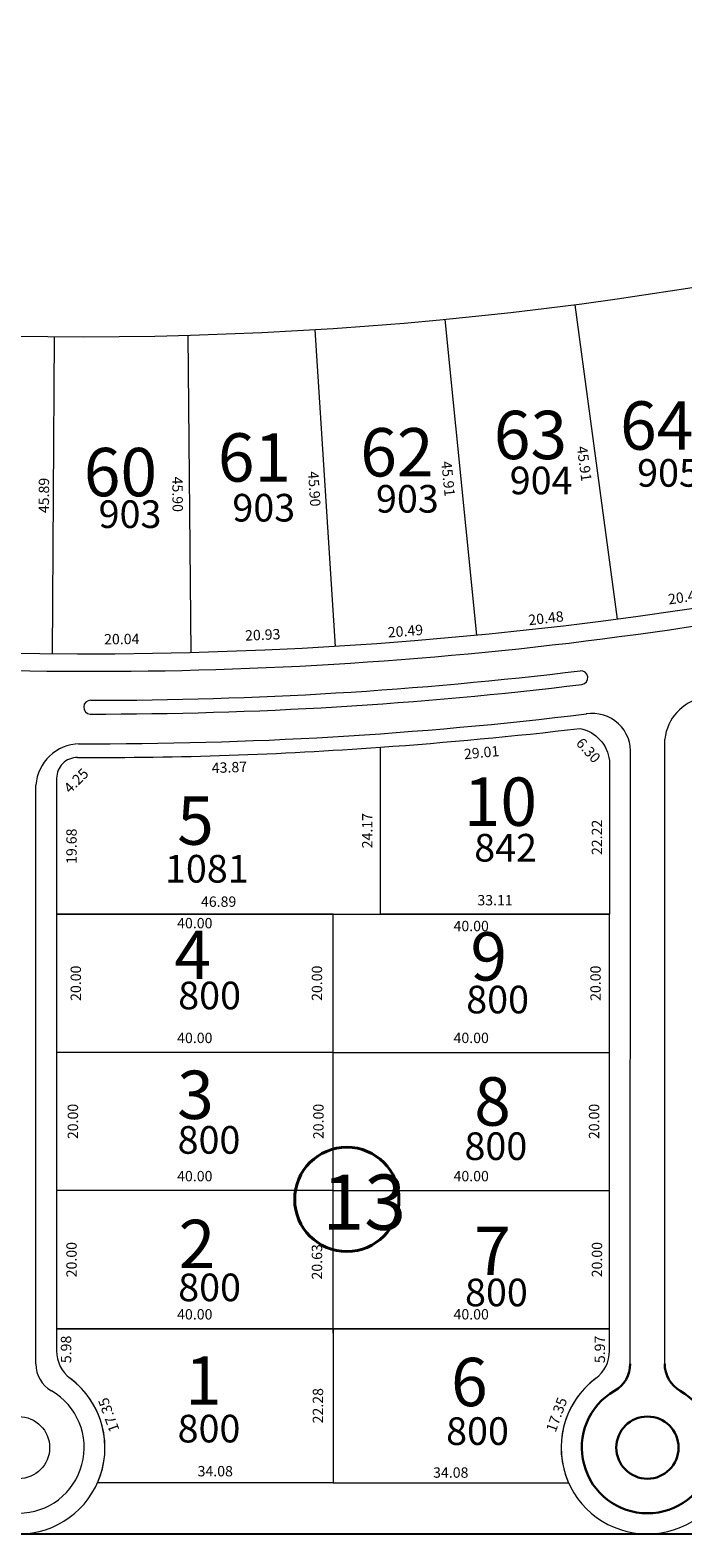
# Model space of a CAD drawing. Extents: x -609 to 1955, y -627 to 62.
# Drawn here: x 322 to 416, y -510 to -291 of the extents above; entities that cross this region are included whole.
import ezdxf

# ---------------------------------------------------------------- set-up
doc = ezdxf.new("R2010")
doc.units = 0
doc.header["$MEASUREMENT"] = 0
doc.layers.get('DEFPOINTS').update_dxf_attribs({"linetype": 'CONTINUOUS'})
for name, color, linetype, lineweight in [('ALAMBRADO', 7, 'CONTINUOUS', 0), ('layout rotulo', 7, 'CONTINUOUS', 40), ('vistas carpinterias', 5, 'CONTINUOUS', 9)]:
    doc.layers.add(name, color=color, linetype=linetype, lineweight=lineweight)
for name, color, linetype in [('arco ext de cul de sacs', 5, 'CONTINUOUS'), ('COTAS', 241, 'CONTINUOUS'), ('Layer1', 1, 'CONTINUOUS'), ('NumeroLotes', 7, 'CONTINUOUS'), ('SUPERFICIE', 7, 'CONTINUOUS')]:
    doc.layers.add(name, color=color, linetype=linetype)
doc.styles.add('cotas', font='arial.ttf')
doc.styles.add('referencias', font='ARIALN.TTF', dxfattribs={"height": 2})
doc.styles.add('ROMANS', font='romans.shx', dxfattribs={"width": 0.6})
doc.styles.add('style3', font='arial.ttf', dxfattribs={"height": 0.5})
doc.dimstyles.new('1-100 exterior$0', dxfattribs={"dimscale": 0.1, "dimtxt": 2, "dimasz": 2.5, "dimexe": 1.25, "dimexo": 1.25, "dimtad": 1, "dimzin": 1, "dimtxsty": 'cotas', "dimblk": 'DOTSMALL', "dimcen": 1.25, "dimdle": 1, "dimaunit": 1, "dimadec": 4, "dimazin": 0, "dimtm": 1e-09, "dimtfac": 1, "dimtmove": 1, "dimatfit": 3, "dimfxl": 0, "dimarcsym": 0})
doc.dimstyles.get("Standard").update_dxf_attribs({"dimtxt": 1.5, "dimasz": 0.18, "dimexe": 0.18, "dimexo": 0.0625, "dimgap": 0.09, "dimtad": 0, "dimzin": 0, "dimdsep": 46, "dimtxsty": 'Standard', "dimcen": 0.09, "dimse1": 1, "dimse2": 1, "dimsd1": 1, "dimsd2": 1, "dimaunit": 1, "dimazin": 0, "dimtfac": 1, "dimtofl": 0, "dimtmove": 0, "dimatfit": 3, "dimfxl": 0, "dimtolj": 1, "dimtzin": 0, "dimarcsym": 0})

# ---------------------------------------------------------------- blocks, each defined once
blk = doc.blocks.new('*D351')
at = {"layer": 'DEFPOINTS', "color": 0}
for p in [(325.78, -399.75), (325.78, -419.42), (327.94, -419.42)]:
    blk.add_point(p, dxfattribs=at)
at = {"layer": 'COTAS', "color": 0, "insert": (327.94, -409.59), "char_height": 1.5, "attachment_point": 5, "rotation": 90}
blk.add_mtext('\\A1;19.68', dxfattribs=at)
blk = doc.blocks.new('*D352')
at = {"layer": 'DEFPOINTS', "color": 0}
for p in [(325.78, -419.42), (325.78, -439.42), (328.56, -439.42)]:
    blk.add_point(p, dxfattribs=at)
at = {"layer": 'COTAS', "color": 0, "insert": (328.56, -429.42), "char_height": 1.5, "attachment_point": 5, "rotation": 90}
blk.add_mtext('\\A1;20.00', dxfattribs=at)
blk = doc.blocks.new('*D353')
at = {"layer": 'DEFPOINTS', "color": 0}
for p in [(325.78, -439.42), (325.78, -459.42), (328.14, -459.42)]:
    blk.add_point(p, dxfattribs=at)
at = {"layer": 'COTAS', "color": 0, "insert": (328.14, -449.42), "char_height": 1.5, "attachment_point": 5, "rotation": 90}
blk.add_mtext('\\A1;20.00', dxfattribs=at)
blk = doc.blocks.new('*D354')
at = {"layer": 'DEFPOINTS', "color": 0}
for p in [(325.78, -459.42), (325.78, -479.42), (327.94, -479.42)]:
    blk.add_point(p, dxfattribs=at)
at = {"layer": 'COTAS', "color": 0, "insert": (327.94, -469.42), "char_height": 1.5, "attachment_point": 5, "rotation": 90}
blk.add_mtext('\\A1;20.00', dxfattribs=at)
blk = doc.blocks.new('*D355')
at = {"layer": 'DEFPOINTS', "color": 0}
for p in [(363.46, -459.42), (365.78, -459.42), (365.78, -480.05)]:
    blk.add_point(p, dxfattribs=at)
at = {"layer": 'COTAS', "color": 0, "insert": (363.46, -469.74), "char_height": 1.5, "attachment_point": 5, "rotation": 90}
blk.add_mtext('\\A1;20.63', dxfattribs=at)
blk = doc.blocks.new('*D356')
at = {"layer": 'DEFPOINTS', "color": 0}
for p in [(363.67, -439.42), (365.78, -439.42), (365.78, -459.42)]:
    blk.add_point(p, dxfattribs=at)
at = {"layer": 'COTAS', "color": 0, "insert": (363.67, -449.42), "char_height": 1.5, "attachment_point": 5, "rotation": 90}
blk.add_mtext('\\A1;20.00', dxfattribs=at)
blk = doc.blocks.new('*D357')
at = {"layer": 'DEFPOINTS', "color": 0}
for p in [(363.46, -419.42), (365.78, -419.42), (365.78, -439.42)]:
    blk.add_point(p, dxfattribs=at)
at = {"layer": 'COTAS', "color": 0, "insert": (363.46, -429.42), "char_height": 1.5, "attachment_point": 5, "rotation": 90}
blk.add_mtext('\\A1;20.00', dxfattribs=at)
blk = doc.blocks.new('*D358')
at = {"layer": 'DEFPOINTS', "color": 0}
for p in [(370.74, -395.26), (372.64, -395.26), (372.68, -419.42)]:
    blk.add_point(p, dxfattribs=at)
at = {"layer": 'COTAS', "color": 0, "insert": (370.74, -407.34), "char_height": 1.5, "attachment_point": 5, "rotation": 90}
blk.add_mtext('\\A1;24.17', dxfattribs=at)
blk = doc.blocks.new('*D359')
at = {"layer": 'DEFPOINTS', "color": 0}
for p in [(403.98, -397.2), (405.78, -397.2), (405.78, -419.42)]:
    blk.add_point(p, dxfattribs=at)
at = {"layer": 'COTAS', "color": 0, "insert": (403.98, -408.31), "char_height": 1.5, "attachment_point": 5, "rotation": 90}
blk.add_mtext('\\A1;22.22', dxfattribs=at)
blk = doc.blocks.new('*D360')
at = {"layer": 'DEFPOINTS', "color": 0}
for p in [(405.78, -419.42), (403.77, -439.42), (405.78, -439.42)]:
    blk.add_point(p, dxfattribs=at)
at = {"layer": 'COTAS', "color": 0, "insert": (403.77, -429.42), "char_height": 1.5, "attachment_point": 5, "rotation": 90}
blk.add_mtext('\\A1;20.00', dxfattribs=at)
blk = doc.blocks.new('*D361')
at = {"layer": 'DEFPOINTS', "color": 0}
for p in [(405.78, -439.42), (403.56, -459.42), (405.78, -459.42)]:
    blk.add_point(p, dxfattribs=at)
at = {"layer": 'COTAS', "color": 0, "insert": (403.56, -449.42), "char_height": 1.5, "attachment_point": 5, "rotation": 90}
blk.add_mtext('\\A1;20.00', dxfattribs=at)
blk = doc.blocks.new('*D362')
at = {"layer": 'DEFPOINTS', "color": 0}
for p in [(403.98, -459.42), (405.78, -459.42), (405.78, -479.42)]:
    blk.add_point(p, dxfattribs=at)
at = {"layer": 'COTAS', "color": 0, "insert": (403.98, -469.42), "char_height": 1.5, "attachment_point": 5, "rotation": 90}
blk.add_mtext('\\A1;20.00', dxfattribs=at)
blk = doc.blocks.new('*D363')
at = {"layer": 'DEFPOINTS', "color": 0}
for p in [(372.68, -417.61), (325.78, -419.42), (372.68, -419.42)]:
    blk.add_point(p, dxfattribs=at)
at = {"layer": 'COTAS', "color": 0, "insert": (349.23, -417.61), "char_height": 1.5, "attachment_point": 5}
blk.add_mtext('\\A1;46.89', dxfattribs=at)
blk = doc.blocks.new('*D364')
at = {"layer": 'DEFPOINTS', "color": 0}
for p in [(405.78, -417.4), (372.68, -419.42), (405.78, -419.42)]:
    blk.add_point(p, dxfattribs=at)
at = {"layer": 'COTAS', "color": 0, "insert": (389.23, -417.4), "char_height": 1.5, "attachment_point": 5}
blk.add_mtext('\\A1;33.11', dxfattribs=at)
blk = doc.blocks.new('*D365')
at = {"layer": 'DEFPOINTS', "color": 0}
for p in [(365.78, -437.33), (325.78, -439.42), (365.78, -439.42)]:
    blk.add_point(p, dxfattribs=at)
at = {"layer": 'COTAS', "color": 0, "insert": (345.78, -437.33), "char_height": 1.5, "attachment_point": 5}
blk.add_mtext('\\A1;40.00', dxfattribs=at)
blk = doc.blocks.new('*D366')
at = {"layer": 'DEFPOINTS', "color": 0}
for p in [(325.78, -419.42), (365.78, -419.42), (365.78, -420.72)]:
    blk.add_point(p, dxfattribs=at)
at = {"layer": 'COTAS', "color": 0, "insert": (345.78, -420.72), "char_height": 1.5, "attachment_point": 5}
blk.add_mtext('\\A1;40.00', dxfattribs=at)
blk = doc.blocks.new('*D367')
at = {"layer": 'DEFPOINTS', "color": 0}
for p in [(365.78, -419.42), (405.78, -419.42), (405.78, -421.14)]:
    blk.add_point(p, dxfattribs=at)
at = {"layer": 'COTAS', "color": 0, "insert": (385.78, -421.14), "char_height": 1.5, "attachment_point": 5}
blk.add_mtext('\\A1;40.00', dxfattribs=at)
blk = doc.blocks.new('*D368')
at = {"layer": 'DEFPOINTS', "color": 0}
for p in [(405.78, -437.33), (365.78, -439.42), (405.78, -439.42)]:
    blk.add_point(p, dxfattribs=at)
at = {"layer": 'COTAS', "color": 0, "insert": (385.78, -437.33), "char_height": 1.5, "attachment_point": 5}
blk.add_mtext('\\A1;40.00', dxfattribs=at)
blk = doc.blocks.new('*D369')
at = {"layer": 'DEFPOINTS', "color": 0}
for p in [(365.78, -457.33), (325.78, -459.42), (365.78, -459.42)]:
    blk.add_point(p, dxfattribs=at)
at = {"layer": 'COTAS', "color": 0, "insert": (345.78, -457.33), "char_height": 1.5, "attachment_point": 5}
blk.add_mtext('\\A1;40.00', dxfattribs=at)
blk = doc.blocks.new('*D370')
at = {"layer": 'DEFPOINTS', "color": 0}
for p in [(405.78, -457.33), (365.78, -459.42), (405.78, -459.42)]:
    blk.add_point(p, dxfattribs=at)
at = {"layer": 'COTAS', "color": 0, "insert": (385.78, -457.33), "char_height": 1.5, "attachment_point": 5}
blk.add_mtext('\\A1;40.00', dxfattribs=at)
blk = doc.blocks.new('*D371')
at = {"layer": 'DEFPOINTS', "color": 0}
for p in [(365.78, -477.33), (325.78, -479.42), (365.78, -479.42)]:
    blk.add_point(p, dxfattribs=at)
at = {"layer": 'COTAS', "color": 0, "insert": (345.78, -477.33), "char_height": 1.5, "attachment_point": 5}
blk.add_mtext('\\A1;40.00', dxfattribs=at)
blk = doc.blocks.new('*D372')
at = {"layer": 'DEFPOINTS', "color": 0}
for p in [(405.78, -477.33), (365.78, -479.42), (405.78, -479.42)]:
    blk.add_point(p, dxfattribs=at)
at = {"layer": 'COTAS', "color": 0, "insert": (385.78, -477.33), "char_height": 1.5, "attachment_point": 5}
blk.add_mtext('\\A1;40.00', dxfattribs=at)
blk = doc.blocks.new('*D373')
at = {"layer": 'DEFPOINTS', "color": 0}
for p in [(328.8, -396.75), (372.64, -395.26), (372.71, -397.42)]:
    blk.add_point(p, dxfattribs=at)
at = {"layer": 'COTAS', "color": 0, "insert": (350.79, -398.17), "char_height": 1.5, "attachment_point": 5, "rotation": 1.9507}
blk.add_mtext('\\A1;43.87', dxfattribs=at)
blk = doc.blocks.new('*D374')
at = {"layer": 'DEFPOINTS', "color": 0}
for p in [(401.53, -392.55), (401.73, -394.68), (372.64, -395.26)]:
    blk.add_point(p, dxfattribs=at)
at = {"layer": 'COTAS', "color": 0, "insert": (387.28, -396.03), "char_height": 1.5, "attachment_point": 5, "rotation": 5.3529}
blk.add_mtext('\\A1;29.01', dxfattribs=at)
blk = doc.blocks.new('*D375')
at = {"layer": 'DEFPOINTS', "color": 0}
for p in [(401.53, -392.55), (404.86, -398.05), (405.78, -397.2)]:
    blk.add_point(p, dxfattribs=at)
at = {"layer": 'COTAS', "color": 0, "insert": (402.73, -395.72), "char_height": 1.5, "attachment_point": 5, "rotation": 312.4488}
blk.add_mtext('\\A1;6.30', dxfattribs=at)
blk = doc.blocks.new('*D453')
at = {"layer": 'DEFPOINTS', "color": 0}
for p in [(304.73, -381.26), (325.21, -381.78), (325.26, -379.72)]:
    blk.add_point(p, dxfattribs=at)
at = {"layer": 'COTAS', "color": 0, "insert": (315.02, -379.46), "char_height": 1.5, "attachment_point": 5, "rotation": 358.5622}
blk.add_mtext('\\A1;20.48', dxfattribs=at)
blk = doc.blocks.new('*D454')
at = {"layer": 'DEFPOINTS', "color": 0}
for p in [(386.47, -377.64), (386.58, -379.07), (366.16, -380.68)]:
    blk.add_point(p, dxfattribs=at)
at = {"layer": 'COTAS', "color": 0, "insert": (376.26, -378.45), "char_height": 1.5, "attachment_point": 5, "rotation": 4.509}
blk.add_mtext('\\A1;20.49', dxfattribs=at)
blk = doc.blocks.new('*D455')
at = {"layer": 'DEFPOINTS', "color": 0}
for p in [(406.77, -375.39), (406.93, -376.69), (386.58, -379.07)]:
    blk.add_point(p, dxfattribs=at)
at = {"layer": 'COTAS', "color": 0, "insert": (396.6, -376.58), "char_height": 1.5, "attachment_point": 5, "rotation": 6.6713}
blk.add_mtext('\\A1;20.48', dxfattribs=at)
blk = doc.blocks.new('*D456')
at = {"layer": 'DEFPOINTS', "color": 0}
for p in [(426.95, -372.03), (427.2, -373.73), (406.93, -376.69)]:
    blk.add_point(p, dxfattribs=at)
at = {"layer": 'COTAS', "color": 0, "insert": (416.81, -373.5), "char_height": 1.5, "attachment_point": 5, "rotation": 8.2856}
blk.add_mtext('\\A1;20.49', dxfattribs=at)
blk = doc.blocks.new('_DotSmall')
at = {"layer": 'Layer1', "color": 0, "const_width": 0.5}
blk.add_lwpolyline([(-0.0625, 0, 1), (0.0625, 0, 1)], format="xyb", close=True, dxfattribs=at)
blk = doc.blocks.new('*D671')
at = {"layer": 'DEFPOINTS', "color": 0}
for p in [(-59.42, -509.07), (1374.63, -509.25), (1374.63, -544.72)]:
    blk.add_point(p, dxfattribs=at)
at = {"layer": 'vistas carpinterias', "color": 0, "lineweight": -2}
for p, q in [((-59.42, -509.2), (-59.42, -544.85)), ((1374.63, -509.37), (1374.63, -544.85)), ((-59.52, -544.72), (1374.73, -544.72))]:
    blk.add_line(p, q, dxfattribs=at)
at = {"layer": 'vistas carpinterias', "color": 0, "lineweight": -2, "xscale": 0.25, "yscale": 0.25, "zscale": 0.25, "rotation": 180}
blk.add_blockref('_DotSmall', (-59.42, -544.72), dxfattribs=at)
at = {"layer": 'vistas carpinterias', "color": 0, "lineweight": -2, "xscale": 0.25, "yscale": 0.25, "zscale": 0.25}
blk.add_blockref('_DotSmall', (1374.63, -544.72), dxfattribs=at)
at = {"layer": 'vistas carpinterias', "color": 0, "insert": (657.6, -542.26), "char_height": 4, "attachment_point": 5, "style": 'cotas'}
blk.add_mtext('1434,05', dxfattribs=at)
blk = doc.blocks.new('*D715')
at = {"layer": 'DEFPOINTS', "color": 0}
for p in [(363.6, -479.42), (365.78, -479.42), (365.79, -501.71)]:
    blk.add_point(p, dxfattribs=at)
at = {"layer": 'COTAS', "color": 0, "insert": (363.6, -490.56), "char_height": 1.5, "attachment_point": 5, "rotation": 90.0019}
blk.add_mtext('\\A1;22.28', dxfattribs=at)
blk = doc.blocks.new('*D1042')
at = {"layer": 'DEFPOINTS', "color": 0}
for p in [(328.8, -396.75), (330.38, -398.34), (325.78, -399.75)]:
    blk.add_point(p, dxfattribs=at)
at = {"layer": 'COTAS', "color": 0, "insert": (328.61, -400.1), "char_height": 1.5, "attachment_point": 5, "rotation": 44.873}
blk.add_mtext('\\A1;4.25', dxfattribs=at)
blk = doc.blocks.new('*D1096')
at = {"layer": 'DEFPOINTS', "color": 0}
for p in [(345.22, -379.52), (325.21, -381.78), (345.24, -381.59)]:
    blk.add_point(p, dxfattribs=at)
at = {"layer": 'COTAS', "color": 0, "insert": (335.21, -379.61), "char_height": 1.5, "attachment_point": 5, "rotation": 0.542}
blk.add_mtext('\\A1;20.04', dxfattribs=at)
blk = doc.blocks.new('*D1097')
at = {"layer": 'DEFPOINTS', "color": 0}
for p in [(366.06, -378.53), (345.24, -381.59), (366.16, -380.68)]:
    blk.add_point(p, dxfattribs=at)
at = {"layer": 'COTAS', "color": 0, "insert": (355.61, -378.99), "char_height": 1.5, "attachment_point": 5, "rotation": 2.5078}
blk.add_mtext('\\A1;20.93', dxfattribs=at)
blk = doc.blocks.new('*D1211')
at = {"layer": 'DEFPOINTS', "color": 0}
for p in [(325.79, -479.42), (325.79, -485.4), (327.15, -485.4)]:
    blk.add_point(p, dxfattribs=at)
at = {"layer": 'COTAS', "color": 0, "insert": (327.15, -482.41), "char_height": 1.5, "attachment_point": 5, "rotation": 90}
blk.add_mtext('\\A1;5.98', dxfattribs=at)
blk = doc.blocks.new('*D1212')
at = {"layer": 'DEFPOINTS', "color": 0}
for p in [(404.39, -479.42), (405.79, -479.42), (405.79, -485.4)]:
    blk.add_point(p, dxfattribs=at)
at = {"layer": 'COTAS', "color": 0, "insert": (404.39, -482.41), "char_height": 1.5, "attachment_point": 5, "rotation": 90}
blk.add_mtext('\\A1;5.97', dxfattribs=at)
blk = doc.blocks.new('*D1213')
at = {"layer": 'DEFPOINTS', "color": 0}
for p in [(325.79, -485.4), (331.7, -501.71), (336.28, -500.04)]:
    blk.add_point(p, dxfattribs=at)
at = {"layer": 'COTAS', "color": 0, "insert": (333.32, -491.89), "char_height": 1.5, "attachment_point": 5, "rotation": 109.9458}
blk.add_mtext('\\A1;17.35', dxfattribs=at)
blk = doc.blocks.new('*D1214')
at = {"layer": 'DEFPOINTS', "color": 0}
for p in [(401.11, -483.7), (405.79, -485.4), (399.86, -501.71)]:
    blk.add_point(p, dxfattribs=at)
at = {"layer": 'COTAS', "color": 0, "insert": (398.15, -491.85), "char_height": 1.5, "attachment_point": 5, "rotation": 70.0465}
blk.add_mtext('\\A1;17.35', dxfattribs=at)
blk = doc.blocks.new('*D1215')
at = {"layer": 'DEFPOINTS', "color": 0}
for p in [(331.7, -501.71), (365.79, -500.03), (365.79, -501.71)]:
    blk.add_point(p, dxfattribs=at)
at = {"layer": 'COTAS', "color": 0, "insert": (348.74, -500.03), "char_height": 1.5, "attachment_point": 5}
blk.add_mtext('\\A1;34.08', dxfattribs=at)
blk = doc.blocks.new('*D1216')
at = {"layer": 'DEFPOINTS', "color": 0}
for p in [(365.79, -501.71), (399.86, -500.23), (399.86, -501.71)]:
    blk.add_point(p, dxfattribs=at)
at = {"layer": 'COTAS', "color": 0, "insert": (382.82, -500.23), "char_height": 1.5, "attachment_point": 5}
blk.add_mtext('\\A1;34.08', dxfattribs=at)
blk = doc.blocks.new('*D1255')
at = {"layer": 'DEFPOINTS', "color": 0}
for p in [(325.5, -335.89), (323.79, -381.77), (325.21, -381.78)]:
    blk.add_point(p, dxfattribs=at)
at = {"layer": 'COTAS', "color": 0, "insert": (323.94, -358.83), "char_height": 1.5, "attachment_point": 5, "rotation": 89.6351}
blk.add_mtext('\\A1;45.89', dxfattribs=at)
blk = doc.blocks.new('*D1256')
at = {"layer": 'DEFPOINTS', "color": 0}
for p in [(344.81, -335.69), (343.51, -381.61), (345.24, -381.59)]:
    blk.add_point(p, dxfattribs=at)
at = {"layer": 'COTAS', "color": 0, "insert": (343.29, -358.66), "char_height": 1.5, "attachment_point": 5, "rotation": 270.542}
blk.add_mtext('\\A1;45.90', dxfattribs=at)
blk = doc.blocks.new('*D1257')
at = {"layer": 'DEFPOINTS', "color": 0}
for p in [(363.2, -334.87), (364.56, -380.78), (366.16, -380.68)]:
    blk.add_point(p, dxfattribs=at)
at = {"layer": 'COTAS', "color": 0, "insert": (363.08, -357.88), "char_height": 1.5, "attachment_point": 5, "rotation": 273.6958}
blk.add_mtext('\\A1;45.90', dxfattribs=at)
blk = doc.blocks.new('*D1258')
at = {"layer": 'DEFPOINTS', "color": 0}
for p in [(382.03, -333.38), (384.72, -379.25), (386.58, -379.07)]:
    blk.add_point(p, dxfattribs=at)
at = {"layer": 'COTAS', "color": 0, "insert": (382.44, -356.41), "char_height": 1.5, "attachment_point": 5, "rotation": 275.6867}
blk.add_mtext('\\A1;45.91', dxfattribs=at)
blk = doc.blocks.new('*D1259')
at = {"layer": 'DEFPOINTS', "color": 0}
for p in [(400.81, -331.25), (405.2, -376.98), (406.93, -376.75)]:
    blk.add_point(p, dxfattribs=at)
at = {"layer": 'COTAS', "color": 0, "insert": (402.14, -354.23), "char_height": 1.5, "attachment_point": 5, "rotation": 277.6666}
blk.add_mtext('\\A1;45.91', dxfattribs=at)

msp = doc.modelspace()

# ---------------------------------------------------------------- linework, layer by layer
at = {"layer": 'ALAMBRADO', "color": 2, "lineweight": 30}
msp.add_lwpolyline([(-208.548, -291.103), (-200.803, -300.708), (-200.803, -300.708), (-201.338, -304.634), (-214.781, -315.555), (-215.194, -319.427), (-59.423, -509.072), (1374.627, -509.248), (1374.605, -28.093), (-292.825, -27.847), (-293.11, -219.618), (-260.124, -261.92), (-255.743, -262.326), (-243.203, -252.548), (-239.004, -253.055), (-239.004, -253.055), (-231.444, -262.636)], dxfattribs=at)
at = {"layer": 'arco ext de cul de sacs', "lineweight": 0}
for centre, start, end in [((320.283, -496.623), 126.29358, 53.70642), ((411.284, -496.623), 125.67495, 54.32505)]:
    msp.add_arc(centre, 12.5, start, end, dxfattribs=at)
at = {"layer": 'layout rotulo'}
msp.add_circle((367.784, -460.698), 7.545, dxfattribs=at)
at = {"layer": 'vistas carpinterias'}
for p, q in [((406.934, -376.751), (400.809, -331.251)), ((386.58, -379.066), (382.031, -333.384)), ((325.207, -381.777), (325.499, -335.893)), ((345.243, -381.593), (344.809, -335.691)), ((366.157, -380.677), (363.198, -334.869)), ((413.784, -484.495), (413.801, -394.081)), ((372.677, -419.423), (372.641, -395.255)), ((408.784, -484.498), (408.824, -396.398)), ((322.783, -484.507), (322.783, -400.765)), ((325.784, -399.748), (325.785, -482.627)), ((365.784, -419.423), (325.784, -419.423)), ((365.784, -419.423), (325.784, -419.423)), ((325.784, -419.423), (372.677, -419.423)), ((365.784, -419.423), (405.784, -419.423)), ((365.784, -419.423), (405.784, -419.423)), ((365.784, -480.053), (365.784, -419.423)), ((405.784, -480.053), (405.784, -419.423)), ((365.784, -439.423), (325.784, -439.423)), ((365.784, -439.423), (325.784, -439.423)), ((365.784, -439.423), (405.784, -439.423)), ((365.784, -439.423), (405.784, -439.423)), ((365.784, -459.423), (325.784, -459.423)), ((365.784, -459.423), (325.784, -459.423)), ((365.784, -459.423), (405.784, -459.423)), ((365.784, -459.423), (405.784, -459.423)), ((365.784, -479.423), (325.785, -479.423)), ((365.784, -479.423), (325.785, -479.423)), ((325.785, -479.423), (365.784, -479.423)), ((365.784, -479.423), (405.784, -479.423)), ((365.784, -479.423), (405.784, -479.423)), ((365.784, -479.423), (365.785, -501.706)), ((405.784, -479.423), (365.784, -479.423)), ((365.784, -479.423), (365.785, -501.706)), ((405.785, -482.623), (405.784, -479.423)), ((365.785, -501.706), (331.703, -501.706)), ((365.785, -501.706), (399.864, -501.706))]:
    msp.add_line(p, q, dxfattribs=at)
for points in [[(182.738, -171.2, -0.3025534), (166.846, -166.562, 0.2595189), (33.551, -130.77, 0.2608135), (-67.328, -225.816, 0.1799128), (-62.285, -324.618, 0.2712867), (53.292, -409.586, 0.2217056), (166.699, -370.453, -0.2106786), (182.837, -365.679, 0.047965), (292.605, -382.982, 0.0677611), (448.182, -372.324, 0.027721), (527.077, -350.466, -0.0565886), (584.029, -340.915, -0.0565886)], [(582.571, -338.693, 0.0550859), (526.289, -348.279, -0.1479245), (183.276, -363.417, 0.1710943), (167.115, -366.811, -2.4263386), (167.115, -170.059, 0.258168), (183.738, -173.367, -0.1483268), (526.289, -189.031, 0.0441034), (566.357, -197.344)], [(586.762, -292.535, 0.0677015), (512.638, -304.454, -0.1521996), (186.119, -316.871, 0.2185015), (134.885, -331.238, -2.5247922), (134.885, -205.632, 0.2243897), (187.531, -219.76, 0.2243897)], [(330.657, -390.462, 0.0305337), (401.808, -386.186, 0.0305337)], [(330.729, -388.463, 0.030501), (401.561, -384.202, 0.030501)], [(328.936, -394.758, 0.031312), (402.441, -390.441)], [(405.784, -397.202), (405.784, -419.423), (372.677, -419.423), (372.641, -395.255, 0.0116179), (401.529, -392.548, -0.3256065), (405.784, -397.202, -0.1971654)]]:
    msp.add_lwpolyline(points, format="xyb", dxfattribs=at)
at = {"layer": 'vistas carpinterias', "lineweight": 0}
msp.add_circle((320.283, -496.623), 4.493, dxfattribs=at)
at = {"layer": 'vistas carpinterias', "lineweight": 30}
msp.add_circle((411.284, -496.623), 4.503, dxfattribs=at)
at = {"layer": 'vistas carpinterias'}
for centre, radius, start, end in [((401.657, -385.197), 1, 278.67085, 95.53999), ((420.523, -394.782), 6.758, 101.12167, 174.04185), ((330.705, -389.463), 1.001, 88.63107, 267.22441), ((403.307, -395.91), 5.538, 354.94826, 99.2207), ((329.21, -401.198), 6.441, 91.2012, 176.14276), ((328.784, -399.748), 3, 89.74523, 180.00079), ((331.332, 173.217), 569.971, 269.74523, 274.15616), ((330.785, -482.627), 5, 180.00079, 233.08789), ((400.785, -482.624), 5, 306.88103, 0.00861), ((320.289, -496.624), 12.495, 335.99669, 53.14954), ((411.299, -496.628), 12.512, 126.90664, 203.94781)]:
    msp.add_arc(centre, radius, start, end, dxfattribs=at)
at = {"layer": 'vistas carpinterias', "lineweight": 0}
for centre, radius, start, end in [((327.283, -484.507), 4.5, 180, 239.9825), ((320.283, -496.623), 9.493, 120.0175, 59.9825)]:
    msp.add_arc(centre, radius, start, end, dxfattribs=at)
at = {"layer": 'vistas carpinterias', "lineweight": 30}
for centre, radius, start, end in [((404.284, -484.496), 4.5, 299.99425, 359.97417), ((418.284, -484.496), 4.5, 179.9892, 240.00653), ((411.284, -496.623), 9.503, 119.99425, 60.00653)]:
    msp.add_arc(centre, radius, start, end, dxfattribs=at)

# ---------------------------------------------------------------- texts
at = {"layer": 'layout rotulo', "insert": (364.237, -457.104), "char_height": 2, "width": 4.42365, "attachment_point": 1, "style": 'referencias'}
msp.add_mtext('{\\H4x;13}', dxfattribs=at)
at = {"layer": 'NumeroLotes', "char_height": 7, "width": 5.70018, "attachment_point": 1, "style": 'style3'}
for s, insert in [('63', (389.052, -346.575)), ('64', (407.323, -345.207)), ('62', (369.725, -349.079)), ('61', (349.118, -349.831)), ('60', (329.721, -351.948)), ('10', (384.703, -399.642)), ('5', (343.232, -402.379)), ('4', (342.817, -421.821)), ('9', (385.663, -422.033)), ('3', (343.232, -442.065)), ('8', (386.22, -443.031)), ('2', (343.44, -463.65)), ('7', (386.22, -464.654)), ('1', (344.37, -483.418)), ('6', (382.862, -483.626))]:
    msp.add_mtext(s, dxfattribs=dict(at, insert=insert))
at = {"layer": 'SUPERFICIE', "char_height": 4, "width": 4.68, "attachment_point": 1, "style": 'ROMANS'}
for s, insert in [('904', (391.354, -354.657)), ('905', (409.79, -353.563)), ('903', (371.999, -357.313)), ('903', (331.865, -359.533)), ('903', (351.219, -358.602)), ('{\\C0;842}', (386.215, -407.806)), ('1081', (341.466, -410.848)), (' 800', (343.381, -422.523)), (' 800', (385.06, -423.111)), (' 800', (343.293, -443.425)), (' 800', (384.805, -444.333)), (' 800', (343.381, -464.768)), (' 800', (384.885, -465.503)), (' 800', (343.294, -485.205)), (' 800', (382.149, -485.564))]:
    msp.add_mtext(s, dxfattribs=dict(at, insert=insert))

# ---------------------------------------------------------------- dimensions: what is measured, and where the dimension line sits
at = {"layer": 'COTAS'}
for p1, p2, distance, picture, middle in [((400.809, -331.251), (406.934, -376.751), -1.752, '*D1259', (402.136, -354.235)), ((382.031, -333.384), (386.58, -379.066), -1.871, '*D1258', (382.444, -356.411)), ((325.4988, -335.8926), (325.2066, -381.7774), -1.4145, '*D1255', (323.9383, -358.826)), ((344.809, -335.692), (345.243, -381.593), -1.734, '*D1256', (343.292, -358.659)), ((363.198, -334.869), (366.157, -380.677), -1.6, '*D1257', (363.081, -357.876)), ((406.926, -376.686), (427.198, -373.734), 1.726, '*D456', (416.813, -373.502)), ((366.157, -380.677), (386.579, -379.066), 1.43, '*D454', (376.256, -378.446)), ((386.58, -379.066), (406.926, -376.686), 1.301, '*D455', (396.602, -376.584)), ((304.729, -381.263), (325.207, -381.777), 2.058, '*D453', (315.02, -379.463)), ((325.207, -381.777), (345.243, -381.588), 2.071, '*D1096', (335.205, -379.611)), ((345.243, -381.593), (366.157, -380.677), 2.146, '*D1097', (355.606, -378.99)), ((372.641, -395.255), (401.529, -392.548), -2.141, '*D374', (387.284, -396.033)), ((401.529, -392.55), (405.784, -397.202), -1.251, '*D375', (402.733, -395.721)), ((328.797, -396.748), (372.641, -395.255), -2.165, '*D373', (350.793, -398.166)), ((365.785, -501.706), (365.784, -479.423), 2.187, '*D715', (363.598, -490.565)), ((399.864, -501.706), (405.785, -485.398), 4.978, '*D1214', (398.145, -491.853)), ((325.785, -485.399), (331.703, -501.706), 4.872, '*D1213', (333.323, -491.891))]:
    dim = msp.add_aligned_dim(p1=p1, p2=p2, distance=distance, dimstyle='Standard', dxfattribs=at)
    dim.commit()
    dim.dimension.update_dxf_attribs({"geometry": picture, "text_midpoint": middle})
dim = msp.add_linear_dim(base=(330.382, -398.34), p1=(325.784, -399.748), p2=(328.797, -396.748), angle=44.87301, dimstyle='Standard', dxfattribs=at)
dim.commit()
dim.dimension.update_dxf_attribs({"geometry": '*D1042', "text_midpoint": (328.613, -400.1), "dimtype": 161})
for base, p1, p2, picture, middle in [((370.737, -395.255), (372.677, -419.423), (372.641, -395.255), '*D358', (370.737, -407.339)), ((403.979, -397.202), (405.784, -419.423), (405.784, -397.202), '*D359', (403.979, -408.313)), ((327.9368, -419.4234), (325.7841, -399.7483), (325.7844, -419.4234), '*D351', (327.9368, -409.5859)), ((328.56, -439.423), (325.784, -419.423), (325.784, -439.423), '*D352', (328.56, -429.423)), ((363.465, -419.423), (365.784, -439.423), (365.784, -419.423), '*D357', (363.465, -429.423)), ((403.771, -439.423), (405.784, -419.423), (405.784, -439.423), '*D360', (403.771, -429.423)), ((328.145, -459.423), (325.784, -439.423), (325.784, -459.423), '*D353', (328.145, -449.423)), ((363.673, -439.423), (365.784, -459.423), (365.784, -439.423), '*D356', (363.673, -449.423)), ((403.564, -459.423), (405.784, -439.423), (405.784, -459.423), '*D361', (403.564, -449.423)), ((327.937, -479.423), (325.784, -459.423), (325.784, -479.423), '*D354', (327.937, -469.423)), ((363.465, -459.423), (365.784, -480.053), (365.784, -459.423), '*D355', (363.465, -469.738)), ((403.979, -459.423), (405.784, -479.423), (405.784, -459.423), '*D362', (403.979, -469.423)), ((327.152, -485.399), (325.785, -479.423), (325.785, -485.399), '*D1211', (327.152, -482.411)), ((404.3891, -479.4234), (405.7851, -485.3976), (405.7851, -479.4234), '*D1212', (404.3891, -482.4105))]:
    dim = msp.add_linear_dim(base=base, p1=p1, p2=p2, angle=90, dimstyle='Standard', dxfattribs=at)
    dim.commit()
    dim.dimension.update_dxf_attribs({"geometry": picture, "text_midpoint": middle})
for base, p1, p2, picture, middle in [((372.677, -417.611), (325.784, -419.423), (372.677, -419.423), '*D363', (349.231, -417.611)), ((405.784, -417.404), (372.677, -419.423), (405.784, -419.423), '*D364', (389.231, -417.404)), ((365.784, -420.725), (325.784, -419.423), (365.784, -419.423), '*D366', (345.784, -420.725)), ((405.784, -421.14), (365.784, -419.423), (405.784, -419.423), '*D367', (385.784, -421.14)), ((365.784, -437.329), (325.784, -439.423), (365.784, -439.423), '*D365', (345.784, -437.329)), ((405.784, -437.329), (365.784, -439.423), (405.784, -439.423), '*D368', (385.784, -437.329)), ((365.784, -457.329), (325.784, -459.423), (365.784, -459.423), '*D369', (345.784, -457.329)), ((405.784, -457.329), (365.784, -459.423), (405.784, -459.423), '*D370', (385.784, -457.329)), ((365.784, -477.329), (325.784, -479.423), (365.784, -479.423), '*D371', (345.784, -477.329)), ((405.784, -477.329), (365.784, -479.423), (405.784, -479.423), '*D372', (385.784, -477.329)), ((365.785, -500.026), (331.703, -501.706), (365.785, -501.706), '*D1215', (348.744, -500.026)), ((399.864, -500.232), (365.785, -501.706), (399.864, -501.706), '*D1216', (382.825, -500.232))]:
    dim = msp.add_linear_dim(base=base, p1=p1, p2=p2, dimstyle='Standard', dxfattribs=at)
    dim.commit()
    dim.dimension.update_dxf_attribs({"geometry": picture, "text_midpoint": middle})
at = {"layer": 'vistas carpinterias', "color": 1}
dim = msp.add_linear_dim(base=(1374.627, -544.722), p1=(-59.423, -509.072), p2=(1374.627, -509.248), dimstyle='1-100 exterior$0', override={"dimtxt": 40}, dxfattribs=at)
dim.commit()
dim.dimension.update_dxf_attribs({"geometry": '*D671', "text_midpoint": (657.602, -542.256)})

doc.saveas('drawing.dxf')
